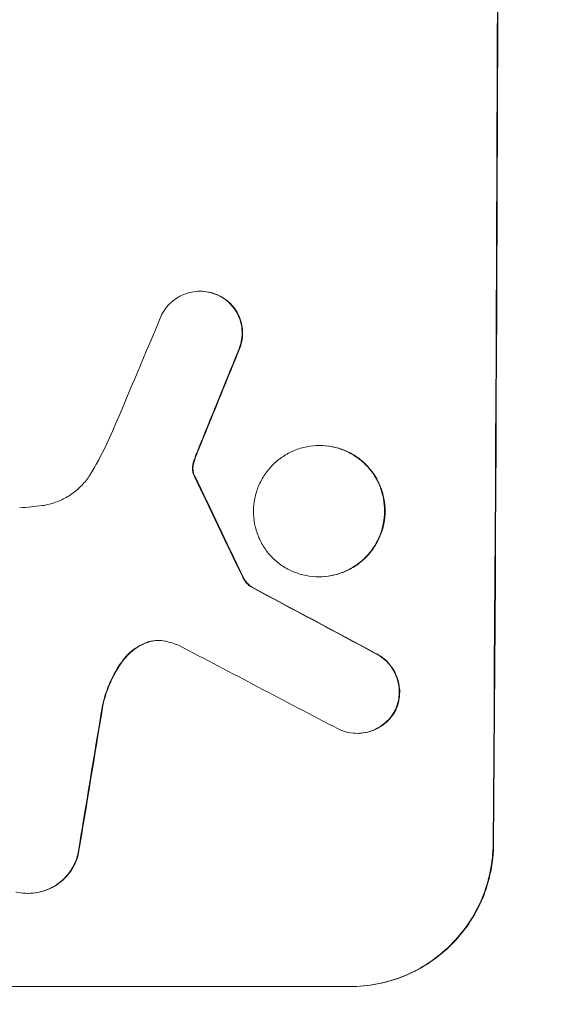
# Model space of a CAD drawing. Units: millimetres. Extents: x -5445 to 6264, y -5275 to 5734.
# Drawn here: x -3319 to -3264, y 375 to 478 of the extents above; entities that cross this region are included whole.
import ezdxf

# ---------------------------------------------------------------- set-up
doc = ezdxf.new("R2010")
doc.units = ezdxf.units.MM
doc.header["$LTSCALE"] = 20
doc.linetypes.add('HIDDEN', pattern=[9.525, 6.35, -3.175])
doc.layers.add('2d', color=230, linetype='Continuous')
doc.layers.add('AS-Free_Space_Hatch', color=31, linetype='HIDDEN')

msp = doc.modelspace()

# ---------------------------------------------------------------- hatches: boundary and pattern name
at = {"layer": 'AS-Free_Space_Hatch'}
h = msp.add_hatch(dxfattribs=at)
h.set_pattern_fill('ANSI31', color=256, scale=100)
h.set_pattern_definition([(45, (-3470, -459), (-224.506, 224.506), [])])
h.paths.add_polyline_path([(-1107, 1541.01), (-3470, 1541.01, 0.432225), (-4445, 541.01, 0.432225), (-3470, -458.99), (-1107, -458.99, 0.414214), (-107, 541.01, 0.414214)])
h.paths.add_polyline_path([(5036.04, -1303.21, 1), (3633.06, 122.15), (2620.94, -874.08), (2038.23, -874.08, 1), (2038.23, -2874.08), (2620.94, -2874.08, 0.196856), (4023.92, -2299.44)])
h.paths.add_polyline_path([(654.72, 3960.02, 1), (-345.28, 3960.02, 1)])

# ---------------------------------------------------------------- linework, layer by layer
at = {"layer": '2d', "lineweight": 0}
for p, q in [((-3299.61, 449.63), (-3299.66, 449.63)), ((-3287.04, 433.39), (-3287.09, 433.39)), ((-3287.12, 419.57), (-3287.17, 419.57)), ((-3294.28, 418.54), (-3294.34, 418.54)), ((-3283.07, 403.09), (-3283.12, 403.09)), ((-3317.72, 386.25), (-3317.77, 386.25)), ((-3358.8, 376.44), (-3283.85, 376.44))]:
    msp.add_line(p, q, dxfattribs=at)
for centre, major_axis, ratio, start_param, end_param in [((-3325.79, 541.09), (0, 1099), 0.052336, -1.707396, -1.434197), ((-3321.71, 541.09), (-459.48, -1097.81), 0.04455, 1.492641, 1.503831), ((-3313.7, 541.09), (-441.47, -1098.82), 0.045077, 1.490283, 1.499736), ((-3411.11, 541.09), (532.99, -1098.77), 0.042385, 1.439474, 1.449165), ((-3581.11, 541.09), (2060.31, -1098.74), 0.011594, 1.430816, 1.437315), ((-3605.44, 541.09), (2102.91, -1097.75), 0.011213, 1.423734, 1.431815), ((-3345.59, 541.09), (-174.29, -1098.96), 0.051055, 1.44128, 1.455684)]:
    msp.add_ellipse(centre, major_axis=major_axis, ratio=ratio, start_param=start_param, end_param=end_param, dxfattribs=at)
at = {"layer": '2d', "lineweight": 0, "extrusion": (0, 0, -1)}
for centre, major_axis, ratio, start_param, end_param in [((-3325.79, 541.09), (0, -1100), 0.052336, -1.707271, -1.434322), ((-3313.7, 541.09), (-441.07, -1097.82), 0.045077, -1.499655, -1.490192), ((-3411.11, 541.09), (532.5, -1097.77), 0.042385, -1.449073, -1.439373), ((-3581.11, 541.09), (2058.44, -1097.74), 0.011594, -1.437213, -1.430708), ((-3345.59, 541.09), (-174.13, -1097.96), 0.051055, -1.455571, -1.441154)]:
    msp.add_ellipse(centre, major_axis=major_axis, ratio=ratio, start_param=start_param, end_param=end_param, dxfattribs=at)
at = {"layer": '2d', "lineweight": 0}
for points, knots in [([(-3303.66, 447.21), (-3303.58, 447.36), (-3303.5, 447.5), (-3303.24, 447.88), (-3303.05, 448.11), (-3302.65, 448.51), (-3302.42, 448.7), (-3301.93, 449.03), (-3301.66, 449.17), (-3301.11, 449.4), (-3300.82, 449.49), (-3300.24, 449.6), (-3299.94, 449.63), (-3299.66, 449.63), (-3299.38, 449.63), (-3299.09, 449.6), (-3298.51, 449.49), (-3298.22, 449.4), (-3297.84, 449.24), (-3297.74, 449.2), (-3297.64, 449.15)], [-4.722654, -4.722654, -4.722654, -4.722654, -4.247569, -4.247569, -3.39656, -3.39656, -2.54742, -2.54742, -1.69828, -1.69828, -0.84914, -0.84914, 0, 0, 0, 0.848327, 0.848327, 1.696655, 1.696655, 2.012349, 2.012349, 2.012349, 2.012349]), ([(-3297.59, 449.15), (-3297.69, 449.2), (-3297.79, 449.24), (-3298.17, 449.4), (-3298.45, 449.49), (-3299.03, 449.6), (-3299.33, 449.63), (-3299.61, 449.63)], [-2.012466, -2.012466, -2.012466, -2.012466, -1.698278, -1.698278, -0.849139, -0.849139, 0, 0, 0, 0]), ([(-3297.64, 449.15), (-3297.47, 449.06), (-3297.32, 448.97), (-3296.92, 448.71), (-3296.7, 448.52), (-3296.31, 448.13), (-3296.13, 447.91), (-3295.81, 447.42), (-3295.67, 447.16), (-3295.44, 446.62), (-3295.36, 446.33), (-3295.25, 445.76), (-3295.22, 445.47), (-3295.23, 444.92), (-3295.25, 444.63), (-3295.37, 444.06), (-3295.46, 443.77), (-3295.61, 443.41), (-3295.65, 443.31), (-3295.7, 443.23)], [1.977804, 1.977804, 1.977804, 1.977804, 2.501294, 2.501294, 3.335059, 3.335059, 4.172254, 4.172254, 5.00945, 5.00945, 5.846645, 5.846645, 6.683841, 6.683841, 7.521267, 7.521267, 8.358694, 8.358694, 8.641542, 8.641542, 8.641542, 8.641542]), ([(-3295.64, 443.23), (-3295.6, 443.32), (-3295.56, 443.41), (-3295.4, 443.77), (-3295.32, 444.06), (-3295.2, 444.63), (-3295.17, 444.92), (-3295.17, 445.47), (-3295.2, 445.76), (-3295.31, 446.33), (-3295.39, 446.61), (-3295.61, 447.16), (-3295.75, 447.42), (-3296.08, 447.91), (-3296.26, 448.13), (-3296.65, 448.52), (-3296.87, 448.7), (-3297.26, 448.97), (-3297.42, 449.06), (-3297.59, 449.15)], [18.095922, 18.095922, 18.095922, 18.095922, 18.380393, 18.380393, 19.216938, 19.216938, 20.053484, 20.053484, 20.889877, 20.889877, 21.72627, 21.72627, 22.562662, 22.562662, 23.399055, 23.399055, 24.233617, 24.233617, 24.759384, 24.759384, 24.759384, 24.759384]), ([(-3311.14, 430.44), (-3310.85, 430.92), (-3310.58, 431.4), (-3309.77, 432.89), (-3309.27, 433.92), (-3308.83, 434.97)], [140.151651, 140.151651, 140.151651, 140.151651, 141.733596, 141.733596, 144.964198, 144.964198, 144.964198, 144.964198]), ([(-3287.09, 433.39), (-3286.66, 433.39), (-3286.21, 433.34), (-3285.32, 433.17), (-3284.88, 433.04), (-3284.03, 432.68), (-3283.62, 432.46), (-3282.87, 431.96), (-3282.53, 431.67), (-3281.92, 431.06), (-3281.63, 430.71), (-3281.13, 429.95), (-3280.91, 429.54), (-3280.57, 428.69), (-3280.44, 428.25), (-3280.27, 427.36), (-3280.23, 426.91), (-3280.23, 426.04), (-3280.28, 425.6), (-3280.45, 424.7), (-3280.59, 424.26), (-3280.95, 423.41), (-3281.17, 423), (-3281.68, 422.24), (-3281.97, 421.9), (-3282.59, 421.28), (-3282.93, 421), (-3283.69, 420.49), (-3284.1, 420.27), (-3284.95, 419.92), (-3285.39, 419.78), (-3286.29, 419.61), (-3286.73, 419.57), (-3287.6, 419.57), (-3288.05, 419.61), (-3288.94, 419.78), (-3289.38, 419.92), (-3290.23, 420.27), (-3290.63, 420.49), (-3291.38, 420.99), (-3291.73, 421.28), (-3292.34, 421.89), (-3292.62, 422.24), (-3293.13, 423), (-3293.34, 423.4), (-3293.69, 424.26), (-3293.82, 424.7), (-3293.99, 425.59), (-3294.03, 426.04), (-3294.03, 426.91), (-3293.98, 427.36), (-3293.8, 428.25), (-3293.67, 428.7), (-3293.31, 429.55), (-3293.09, 429.96), (-3292.58, 430.71), (-3292.29, 431.06), (-3291.67, 431.67), (-3291.32, 431.96), (-3290.57, 432.47), (-3290.16, 432.69), (-3289.31, 433.04), (-3288.87, 433.17), (-3287.97, 433.35), (-3287.53, 433.39), (-3287.09, 433.39)], [0, 0, 0, 0, 1.302767, 1.302767, 2.605533, 2.605533, 3.9083, 3.9083, 5.211067, 5.211067, 6.517915, 6.517915, 7.824763, 7.824763, 9.131611, 9.131611, 10.438459, 10.438459, 11.745754, 11.745754, 13.05305, 13.05305, 14.360346, 14.360346, 15.667642, 15.667642, 16.970704, 16.970704, 18.273767, 18.273767, 19.576829, 19.576829, 20.879892, 20.879892, 22.180969, 22.180969, 23.482047, 23.482047, 24.783125, 24.783125, 26.084202, 26.084202, 27.393482, 27.393482, 28.702762, 28.702762, 30.012043, 30.012043, 31.321323, 31.321323, 32.629927, 32.629927, 33.938532, 33.938532, 35.247137, 35.247137, 36.555741, 36.555741, 37.856751, 37.856751, 39.157761, 39.157761, 40.45877, 40.45877, 41.75978, 41.75978, 41.75978, 41.75978]), ([(-3287.12, 419.57), (-3286.68, 419.57), (-3286.23, 419.61), (-3285.34, 419.78), (-3284.9, 419.92), (-3284.05, 420.27), (-3283.64, 420.49), (-3282.89, 420.99), (-3282.54, 421.28), (-3281.92, 421.89), (-3281.63, 422.24), (-3281.12, 423), (-3280.9, 423.4), (-3280.54, 424.26), (-3280.4, 424.7), (-3280.22, 425.59), (-3280.18, 426.04), (-3280.17, 426.91), (-3280.21, 427.36), (-3280.38, 428.25), (-3280.51, 428.7), (-3280.86, 429.55), (-3281.08, 429.96), (-3281.58, 430.71), (-3281.87, 431.06), (-3282.48, 431.67), (-3282.82, 431.96), (-3283.57, 432.47), (-3283.98, 432.69), (-3284.83, 433.04), (-3285.27, 433.17), (-3286.16, 433.35), (-3286.61, 433.39), (-3287.04, 433.39)], [20.879786, 20.879786, 20.879786, 20.879786, 22.180865, 22.180865, 23.481943, 23.481943, 24.783021, 24.783021, 26.084099, 26.084099, 27.393365, 27.393365, 28.702631, 28.702631, 30.011897, 30.011897, 31.321162, 31.321162, 32.629754, 32.629754, 33.938345, 33.938345, 35.246937, 35.246937, 36.555528, 36.555528, 37.856538, 37.856538, 39.157549, 39.157549, 40.458559, 40.458559, 41.75957, 41.75957, 41.75957, 41.75957]), ([(-3300.2, 431.93), (-3300.15, 432.08), (-3300.1, 432.22), (-3299.98, 432.54), (-3299.91, 432.71), (-3299.84, 432.88)], [18.3714726, 18.3714726, 18.3714726, 18.3714726, 18.8001206, 18.8001206, 19.3312164, 19.3312164, 19.3312164, 19.3312164]), ([(-3300.44, 431.17), (-3300.45, 431.1), (-3300.45, 431.04), (-3300.45, 430.86), (-3300.44, 430.74), (-3300.41, 430.56), (-3300.39, 430.5), (-3300.37, 430.44)], [2.4950685, 2.4950685, 2.4950685, 2.4950685, 2.6944548, 2.6944548, 3.0322357, 3.0322357, 3.2177581, 3.2177581, 3.2177581, 3.2177581]), ([(-3300.25, 431.93), (-3300.32, 431.77), (-3300.36, 431.6), (-3300.42, 431.34), (-3300.43, 431.26), (-3300.44, 431.17)], [3.8024315, 3.8024315, 3.8024315, 3.8024315, 4.300607, 4.300607, 4.5530548, 4.5530548, 4.5530548, 4.5530548]), ([(-3300.32, 430.44), (-3300.34, 430.5), (-3300.36, 430.56), (-3300.39, 430.74), (-3300.4, 430.86), (-3300.4, 431.04), (-3300.4, 431.1), (-3300.39, 431.17)], [7.560409, 7.560409, 7.560409, 7.560409, 7.7459301, 7.7459301, 8.0837077, 8.0837077, 8.2830923, 8.2830923, 8.2830923, 8.2830923]), ([(-3300.39, 431.17), (-3300.38, 431.26), (-3300.36, 431.34), (-3300.31, 431.6), (-3300.26, 431.77), (-3300.2, 431.93)], [15.1157822, 15.1157822, 15.1157822, 15.1157822, 15.3682275, 15.3682275, 15.8663992, 15.8663992, 15.8663992, 15.8663992]), ([(-3316.27, 427.06), (-3316.14, 427.08), (-3316.01, 427.1), (-3315.42, 427.22), (-3314.96, 427.36), (-3314.09, 427.72), (-3313.67, 427.94), (-3312.89, 428.46), (-3312.53, 428.76), (-3311.9, 429.39), (-3311.6, 429.74), (-3311.27, 430.23), (-3311.2, 430.34), (-3311.14, 430.44)], [22.403188, 22.403188, 22.403188, 22.403188, 22.791062, 22.791062, 24.128418, 24.128418, 25.465774, 25.465774, 26.80313, 26.80313, 28.147853, 28.147853, 28.497923, 28.497923, 28.497923, 28.497923]), ([(-3300.37, 430.44), (-3300.36, 430.4), (-3300.35, 430.37), (-3300.32, 430.29), (-3300.3, 430.25), (-3300.27, 430.2)], [2.0926557, 2.0926557, 2.0926557, 2.0926557, 2.1911242, 2.1911242, 2.33758, 2.33758, 2.33758, 2.33758]), ([(-3300.22, 430.2), (-3300.24, 430.25), (-3300.27, 430.29), (-3300.3, 430.37), (-3300.31, 430.4), (-3300.32, 430.44)], [4.6719747, 4.6719747, 4.6719747, 4.6719747, 4.8178878, 4.8178878, 4.916916, 4.916916, 4.916916, 4.916916]), ([(-3318.63, 426.84), (-3318.23, 426.86), (-3317.82, 426.89), (-3317.04, 426.97), (-3316.66, 427.01), (-3316.27, 427.06)], [86.458175, 86.458175, 86.458175, 86.458175, 87.649926, 87.649926, 88.762888, 88.762888, 88.762888, 88.762888]), ([(-3295.2, 419.61), (-3295.14, 419.48), (-3295.07, 419.35), (-3294.89, 419.08), (-3294.78, 418.94), (-3294.56, 418.72), (-3294.45, 418.62), (-3294.34, 418.54)], [5.402185, 5.402185, 5.402185, 5.402185, 5.816716, 5.816716, 6.346855, 6.346855, 6.757623, 6.757623, 6.757623, 6.757623]), ([(-3294.28, 418.54), (-3294.4, 418.62), (-3294.5, 418.72), (-3294.72, 418.94), (-3294.84, 419.08), (-3295.02, 419.35), (-3295.09, 419.48), (-3295.15, 419.61)], [10.148539, 10.148539, 10.148539, 10.148539, 10.559312, 10.559312, 11.089445, 11.089445, 11.503969, 11.503969, 11.503969, 11.503969]), ([(-3305.22, 412.67), (-3305.31, 412.64), (-3305.39, 412.61), (-3305.82, 412.43), (-3306.14, 412.26), (-3306.73, 411.86), (-3307.01, 411.63), (-3307.47, 411.18), (-3307.67, 410.94), (-3307.85, 410.68)], [1.786811, 1.786811, 1.786811, 1.786811, 2.053494, 2.053494, 3.080241, 3.080241, 4.106987, 4.106987, 5.019799, 5.019799, 5.019799, 5.019799]), ([(-3307.8, 410.68), (-3307.62, 410.94), (-3307.41, 411.18), (-3306.95, 411.64), (-3306.68, 411.86), (-3306.08, 412.26), (-3305.76, 412.43), (-3305.34, 412.61), (-3305.25, 412.64), (-3305.16, 412.67)], [27.910973, 27.910973, 27.910973, 27.910973, 28.831176, 28.831176, 29.856, 29.856, 30.880823, 30.880823, 31.143865, 31.143865, 31.143865, 31.143865]), ([(-3303.28, 412.79), (-3303.31, 412.8), (-3303.34, 412.8), (-3303.6, 412.85), (-3303.82, 412.87), (-3304.04, 412.87), (-3304.26, 412.87), (-3304.49, 412.85), (-3304.89, 412.78), (-3305.05, 412.73), (-3305.22, 412.67)], [-0.752218, -0.752218, -0.752218, -0.752218, -0.6616, -0.6616, 0, 0, 0, 0.660376, 0.660376, 1.151235, 1.151235, 1.151235, 1.151235]), ([(-3305.16, 412.67), (-3305, 412.73), (-3304.83, 412.78), (-3304.45, 412.85), (-3304.23, 412.87), (-3304.02, 412.87)], [-1.151234, -1.151234, -1.151234, -1.151234, -0.660377, -0.660377, -0.026349, -0.026349, -0.026349, -0.026349]), ([(-3281.08, 411.45), (-3280.95, 411.37), (-3280.81, 411.29), (-3280.44, 411.04), (-3280.21, 410.85), (-3279.81, 410.45), (-3279.62, 410.22), (-3279.29, 409.72), (-3279.15, 409.45), (-3278.92, 408.88), (-3278.83, 408.59), (-3278.72, 408), (-3278.69, 407.7), (-3278.7, 407.13), (-3278.73, 406.83), (-3278.84, 406.24), (-3278.93, 405.95), (-3279.07, 405.62), (-3279.09, 405.58), (-3279.11, 405.53)], [2.13734, 2.13734, 2.13734, 2.13734, 2.577555, 2.577555, 3.43674, 3.43674, 4.302886, 4.302886, 5.169033, 5.169033, 6.035179, 6.035179, 6.901326, 6.901326, 7.767818, 7.767818, 8.634311, 8.634311, 8.774326, 8.774326, 8.774326, 8.774326]), ([(-3279.06, 405.53), (-3279.04, 405.58), (-3279.02, 405.63), (-3278.88, 405.95), (-3278.79, 406.25), (-3278.67, 406.84), (-3278.64, 407.13), (-3278.64, 407.7), (-3278.66, 408), (-3278.78, 408.59), (-3278.86, 408.88), (-3279.09, 409.44), (-3279.23, 409.71), (-3279.57, 410.21), (-3279.75, 410.44), (-3280.16, 410.85), (-3280.38, 411.04), (-3280.76, 411.29), (-3280.89, 411.37), (-3281.03, 411.45)], [18.83414, 18.83414, 18.83414, 18.83414, 18.977404, 18.977404, 19.842143, 19.842143, 20.706883, 20.706883, 21.571393, 21.571393, 22.435903, 22.435903, 23.300414, 23.300414, 24.164924, 24.164924, 25.025734, 25.025734, 25.470581, 25.470581, 25.470581, 25.470581]), ([(-3307.85, 410.68), (-3307.91, 410.6), (-3307.96, 410.53), (-3308.49, 409.75), (-3308.9, 409), (-3309.53, 407.5), (-3309.76, 406.77), (-3309.92, 406.03)], [11.780497, 11.780497, 11.780497, 11.780497, 12.04571, 12.04571, 14.470791, 14.470791, 16.647521, 16.647521, 16.647521, 16.647521]), ([(-3309.87, 406.03), (-3309.83, 406.23), (-3309.78, 406.43), (-3309.51, 407.4), (-3309.22, 408.16), (-3308.56, 409.52), (-3308.2, 410.12), (-3307.8, 410.68)], [20.04085, 20.04085, 20.04085, 20.04085, 20.634888, 20.634888, 22.93288, 22.93288, 24.89749, 24.89749, 24.89749, 24.89749]), ([(-3279.11, 405.53), (-3279.2, 405.37), (-3279.29, 405.22), (-3279.55, 404.83), (-3279.74, 404.6), (-3280.15, 404.2), (-3280.37, 404.02), (-3280.86, 403.69), (-3281.13, 403.55), (-3281.68, 403.32), (-3281.97, 403.23), (-3282.55, 403.12), (-3282.84, 403.09), (-3283.41, 403.09), (-3283.7, 403.12), (-3284.28, 403.23), (-3284.57, 403.32), (-3284.94, 403.47), (-3285.03, 403.51), (-3285.12, 403.56)], [8.850734, 8.850734, 8.850734, 8.850734, 9.360564, 9.360564, 10.214257, 10.214257, 11.060805, 11.060805, 11.907353, 11.907353, 12.753901, 12.753901, 13.600448, 13.600448, 14.44871, 14.44871, 15.296971, 15.296971, 15.589388, 15.589388, 15.589388, 15.589388]), ([(-3283.07, 403.09), (-3282.79, 403.09), (-3282.5, 403.12), (-3281.92, 403.23), (-3281.63, 403.32), (-3281.08, 403.55), (-3280.81, 403.69), (-3280.32, 404.02), (-3280.09, 404.2), (-3279.69, 404.6), (-3279.5, 404.83), (-3279.23, 405.22), (-3279.14, 405.37), (-3279.06, 405.53)], [13.600359, 13.600359, 13.600359, 13.600359, 14.446907, 14.446907, 15.293456, 15.293456, 16.140004, 16.140004, 16.986552, 16.986552, 17.840233, 17.840233, 18.350051, 18.350051, 18.350051, 18.350051]), ([(-3283.9, 376.44), (-3282.96, 376.44), (-3281.99, 376.53), (-3280.06, 376.9), (-3279.09, 377.19), (-3277.25, 377.96), (-3276.36, 378.43), (-3274.72, 379.53), (-3273.97, 380.15), (-3272.62, 381.48), (-3271.99, 382.23), (-3270.87, 383.87), (-3270.39, 384.76), (-3269.61, 386.61), (-3269.31, 387.58), (-3268.92, 389.52), (-3268.82, 390.49), (-3268.81, 391.44)], [0, 0, 0, 0, 2.824027, 2.824027, 5.648054, 5.648054, 8.472082, 8.472082, 11.296109, 11.296109, 14.151375, 14.151375, 17.006642, 17.006642, 19.861909, 19.861909, 22.717175, 22.717175, 22.717175, 22.717175]), ([(-3268.76, 391.44), (-3268.77, 390.49), (-3268.86, 389.52), (-3269.26, 387.58), (-3269.55, 386.61), (-3270.34, 384.76), (-3270.82, 383.87), (-3271.94, 382.23), (-3272.57, 381.48), (-3273.91, 380.15), (-3274.67, 379.53), (-3276.31, 378.43), (-3277.19, 377.96), (-3279.04, 377.19), (-3280, 376.9), (-3281.94, 376.53), (-3282.91, 376.44), (-3283.85, 376.44)], [-22.716961, -22.716961, -22.716961, -22.716961, -19.86175, -19.86175, -17.006539, -17.006539, -14.151328, -14.151328, -11.296117, -11.296117, -8.472088, -8.472088, -5.648058, -5.648058, -2.824029, -2.824029, 0, 0, 0, 0]), ([(-3312.52, 390.33), (-3312.58, 390.08), (-3312.67, 389.82), (-3312.91, 389.25), (-3313.08, 388.93), (-3313.48, 388.34), (-3313.71, 388.07), (-3314.19, 387.59), (-3314.46, 387.36), (-3315.05, 386.97), (-3315.37, 386.8), (-3316.04, 386.52), (-3316.39, 386.42), (-3317.08, 386.28), (-3317.44, 386.25), (-3318.11, 386.25), (-3318.46, 386.28), (-3318.89, 386.36), (-3318.96, 386.38), (-3319.04, 386.4)], [9.465229, 9.465229, 9.465229, 9.465229, 10.219432, 10.219432, 11.243862, 11.243862, 12.268291, 12.268291, 13.287105, 13.287105, 14.305919, 14.305919, 15.324733, 15.324733, 16.343547, 16.343547, 17.35977, 17.35977, 17.583641, 17.583641, 17.583641, 17.583641]), ([(-3317.72, 386.25), (-3317.38, 386.25), (-3317.03, 386.28), (-3316.34, 386.41), (-3315.99, 386.52), (-3315.33, 386.79), (-3315.01, 386.96), (-3314.42, 387.36), (-3314.15, 387.58), (-3313.66, 388.06), (-3313.43, 388.33), (-3313.03, 388.92), (-3312.86, 389.24), (-3312.61, 389.82), (-3312.53, 390.08), (-3312.46, 390.33)], [16.343406, 16.343406, 16.343406, 16.343406, 17.359629, 17.359629, 18.375853, 18.375853, 19.392077, 19.392077, 20.4083, 20.4083, 21.4353, 21.4353, 22.462301, 22.462301, 23.221494, 23.221494, 23.221494, 23.221494])]:
    msp.add_open_spline(points, degree=3, knots=knots, dxfattribs=at)
for points in [[(-3299.89, 432.88), (-3300.02, 432.57), (-3300.14, 432.25), (-3300.25, 431.93)], [(-3301.93, 412.37), (-3302.37, 412.55), (-3302.82, 412.69), (-3303.28, 412.79)]]:
    msp.add_open_spline(points, degree=3, dxfattribs=at)

doc.saveas('drawing.dxf')
